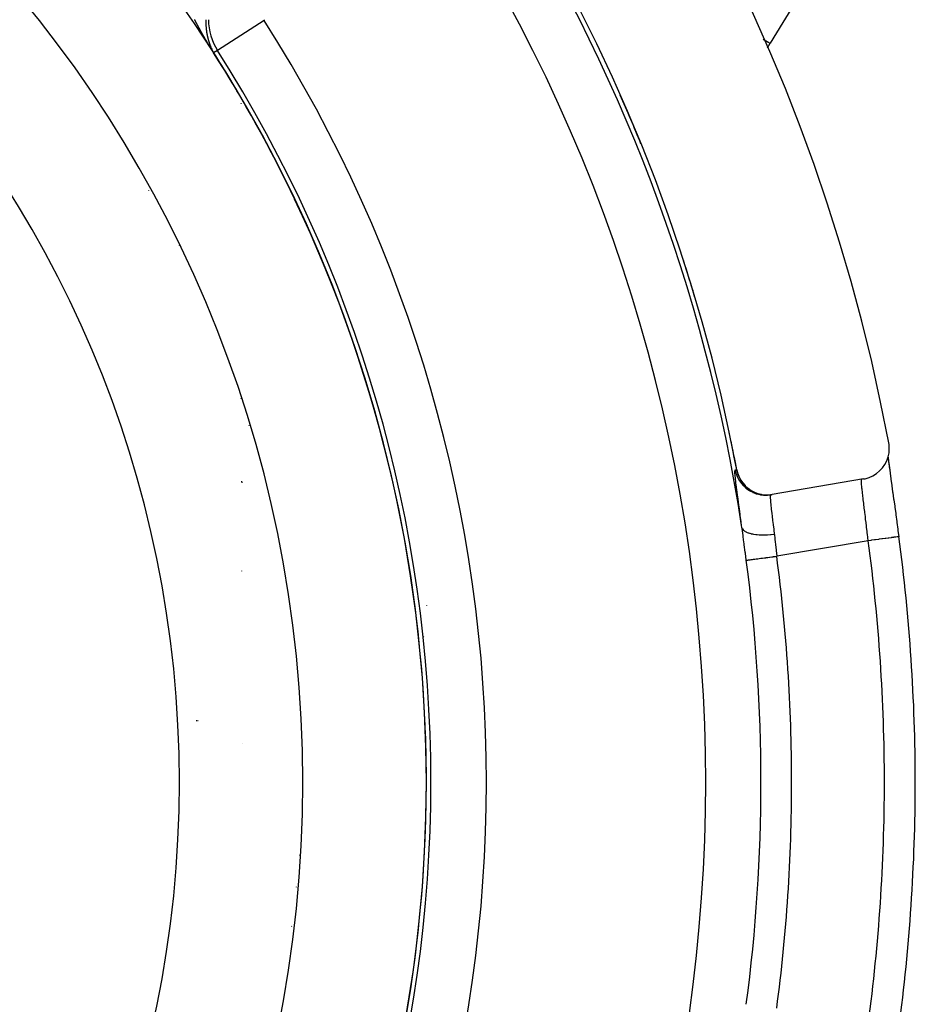
# Model space of a CAD drawing. Units: millimetres. Extents: x -251 to 421, y -273 to 273.
# Drawn here: x 392 to 421, y 16 to 48 of the extents above; entities that cross this region are included whole.
import ezdxf

# ---------------------------------------------------------------- set-up
doc = ezdxf.new("R2010")
doc.units = ezdxf.units.MM
doc.linetypes.add('DASHED', pattern=[9.652, 8.128, -1.524])
doc.layers.add('nevidi', color=4, linetype='DASHED')

msp = doc.modelspace()

# ---------------------------------------------------------------- linework, layer by layer
at = {"color": 2}
for p, q in [((417.975, 49.519), (416.405, 46.956)), ((399.269, 47.195), (399.269, 47.199)), ((399.269, 47.199), (399.269, 47.195)), ((416.318, 46.814), (416.405, 46.956)), ((416.405, 46.956), (416.415, 46.971)), ((416.405, 46.956), (416.415, 46.971)), ((394.269, 45.509), (394.269, 45.517)), ((394.269, 45.509), (394.269, 45.517)), ((399.269, 45.176), (399.269, 45.187)), ((399.269, 45.187), (399.269, 45.176)), ((399.269, 44.999), (399.269, 45)), ((399.269, 45), (399.269, 44.999)), ((399.269, 35.431), (399.269, 35.443)), ((399.269, 35.443), (399.269, 35.431)), ((419.435, 32.832), (416.477, 32.332)), ((416.426, 32.323), (416.477, 32.332)), ((416.474, 32.331), (416.426, 32.323)), ((405.283, 28.726), (405.284, 28.73)), ((405.283, 28.723), (405.284, 28.726)), ((401.25, 22.354), (401.255, 22.349))]:
    msp.add_line(p, q, dxfattribs=at)
for points in [[(419.435, 32.832), (419.483, 32.841), (419.613, 32.879), (419.737, 32.934), (419.852, 33.006), (419.956, 33.092), (420.048, 33.191), (420.126, 33.302), (420.188, 33.423), (420.233, 33.551), (420.26, 33.683), (420.269, 33.818), (420.26, 33.954), (420.252, 34.001)], [(420.227, 33.535), (420.229, 33.522), (420.231, 33.503), (420.247, 33.377), (420.25, 33.355), (420.268, 33.213), (420.272, 33.189), (420.293, 33.035), (420.296, 33.009), (420.319, 32.843), (420.323, 32.815), (420.348, 32.637), (420.352, 32.607), (420.378, 32.418), (420.383, 32.386), (420.41, 32.189), (420.415, 32.156), (420.444, 31.952), (420.448, 31.919), (420.477, 31.708), (420.482, 31.674), (420.512, 31.458), (420.517, 31.422), (420.547, 31.203), (420.551, 31.167), (420.579, 30.962)], [(420.228, 33.538), (420.243, 33.413), (420.261, 33.27), (420.282, 33.111), (420.305, 32.937), (420.319, 32.843)], [(415.328, 33.134), (415.352, 33.032), (415.353, 33.029), (415.394, 32.917), (415.396, 32.914), (415.45, 32.809), (415.452, 32.806), (415.519, 32.708), (415.52, 32.706), (415.599, 32.615), (415.601, 32.614), (415.69, 32.534), (415.692, 32.533), (415.79, 32.464), (415.792, 32.463), (415.898, 32.407), (415.9, 32.406), (416.012, 32.364), (416.014, 32.363), (416.13, 32.334), (416.132, 32.334), (416.251, 32.32), (416.254, 32.319), (416.373, 32.32), (416.376, 32.32), (416.477, 32.332)]]:
    msp.add_lwpolyline(points, dxfattribs=at)
for centre, radius, start, end in [((361.269, 23), 60, 10.56522, 169.43478), ((361.269, 23), 55, 10.6173, 169.3827), ((361.269, 23), 44, 0, 180), ((361.269, 23), 40, 0, 180), ((361.269, 23), 44.003, 30.0065, 32.5081), ((361.269, 23), 44.005, 29.9547, 32.5081), ((361.269, 23), 44.003, 22.5048, 23.3388), ((361.269, 23), 44.005, 22.4514, 22.538), ((361.269, 23), 44.003, 15.0034, 16.254), ((361.269, 23), 59.842, 0, 7.64626), ((361.269, 23), 44.003, 7.5017, 9.1693), ((361.269, 23), 44.005, 7.4438, 7.5138), ((397.769, 27), 2, 271.0609, 271.0892), ((397.769, 27), 2, 271.1166, 271.4781), ((397.769, 27), 2, 271.5967, 272.2919), ((397.769, 27), 2, 272.8374, 272.9848), ((361.269, 23), 44.003, 0, 2.0846), ((361.269, 23), 44, 180, 0), ((361.269, 23), 40, 180, 0), ((361.269, 23), 44.005, 0, 0.0312), ((361.269, 23), 59.842, 352.35374, 0), ((361.269, 23), 44.005, 352.4672, 352.5572)]:
    msp.add_arc(centre, radius, start, end, dxfattribs=at)
at = {"layer": 'nevidi', "color": 7, "linetype": 'Continuous'}
for p, q in [((400.018, 47.693), (398.501, 46.726)), ((398.322, 46.753), (398.323, 46.752)), ((398.34, 46.717), (398.341, 46.715)), ((398.344, 46.71), (398.344, 46.709)), ((398.501, 46.726), (398.378, 46.648)), ((396.269, 42.185), (396.269, 42.176)), ((397.269, 40.387), (397.269, 40.396)), ((399.518, 34.571), (399.518, 34.553)), ((415.326, 33.133), (415.327, 33.134)), ((415.394, 32.917), (415.396, 32.912)), ((399.3, 32.711), (399.288, 32.766)), ((415.897, 32.406), (415.903, 32.404)), ((416.016, 32.362), (416.121, 32.336)), ((416.254, 32.319), (416.364, 32.319)), ((416.372, 32.32), (416.373, 32.32)), ((419.589, 30.829), (416.623, 30.328)), ((399.292, 29.842), (399.289, 29.85)), ((405.282, 28.73), (405.283, 28.734)), ((405.184, 27.706), (405.182, 27.717)), ((399.314, 24.243), (399.315, 24.242)), ((401.252, 22.223), (401.248, 22.229)), ((401.163, 20.64), (401.167, 20.635)), ((401.047, 19.609), (401.051, 19.604)), ((400.908, 18.326), (400.904, 18.331)), ((404.713, 16.091), (404.724, 16.077))]:
    msp.add_line(p, q, dxfattribs=at)
for points in [[(397.885, 47.492), (397.88, 47.501), (397.877, 47.506), (397.872, 47.515), (397.869, 47.52), (397.865, 47.529), (397.862, 47.535), (397.857, 47.543), (397.854, 47.549), (397.849, 47.557), (397.846, 47.563), (397.842, 47.572), (397.839, 47.577), (397.834, 47.586), (397.831, 47.591), (397.831, 47.592), (397.827, 47.6), (397.824, 47.606), (397.819, 47.614), (397.816, 47.62), (397.812, 47.629), (397.809, 47.634), (397.804, 47.643), (397.801, 47.649), (397.797, 47.657), (397.794, 47.663), (397.789, 47.671), (397.787, 47.677), (397.782, 47.686), (397.779, 47.691), (397.775, 47.7), (397.772, 47.705), (397.767, 47.714), (397.764, 47.72), (397.76, 47.728)], [(398.127, 47.699), (398.127, 47.697), (398.127, 47.696), (398.127, 47.696), (398.127, 47.694), (398.127, 47.692), (398.127, 47.691), (398.127, 47.691), (398.127, 47.689), (398.127, 47.688), (398.127, 47.687), (398.127, 47.686), (398.127, 47.685), (398.127, 47.683), (398.127, 47.682), (398.127, 47.681), (398.127, 47.68), (398.127, 47.679), (398.127, 47.678), (398.127, 47.677), (398.127, 47.675), (398.127, 47.674), (398.127, 47.674), (398.126, 47.672), (398.126, 47.671), (398.126, 47.67), (398.126, 47.669), (398.126, 47.667), (398.126, 47.666), (398.126, 47.666), (398.126, 47.664), (398.126, 47.663), (398.126, 47.662), (398.126, 47.661), (398.126, 47.66), (398.126, 47.658), (398.126, 47.657), (398.126, 47.657), (398.126, 47.655), (398.126, 47.653), (398.126, 47.652), (398.126, 47.65), (398.126, 47.649), (398.126, 47.649), (398.126, 47.647), (398.126, 47.646), (398.126, 47.645), (398.126, 47.644), (398.126, 47.643), (398.126, 47.641), (398.126, 47.64), (398.126, 47.639), (398.126, 47.638), (398.126, 47.636), (398.126, 47.636), (398.126, 47.635), (398.126, 47.633), (398.126, 47.632), (398.126, 47.632), (398.126, 47.63), (398.126, 47.629), (398.126, 47.628), (398.126, 47.627), (398.126, 47.625), (398.126, 47.624), (398.126, 47.623), (398.126, 47.622), (398.126, 47.621), (398.126, 47.62), (398.126, 47.619), (398.126, 47.618), (398.126, 47.616), (398.126, 47.615), (398.126, 47.613), (398.126, 47.612), (398.126, 47.611), (398.126, 47.61), (398.126, 47.608), (398.126, 47.607), (398.126, 47.606), (398.126, 47.605), (398.126, 47.604), (398.126, 47.603), (398.126, 47.602), (398.126, 47.601), (398.126, 47.599), (398.126, 47.598), (398.126, 47.598), (398.126, 47.596), (398.126, 47.595), (398.126, 47.594), (398.126, 47.593), (398.126, 47.591)], [(398.126, 47.588), (398.126, 47.587), (398.126, 47.586), (398.126, 47.585), (398.126, 47.584), (398.126, 47.582), (398.126, 47.581), (398.126, 47.581), (398.126, 47.579), (398.126, 47.578), (398.126, 47.577), (398.126, 47.576), (398.126, 47.574), (398.126, 47.573), (398.126, 47.572), (398.127, 47.571), (398.127, 47.57), (398.127, 47.569), (398.127, 47.568), (398.127, 47.567), (398.127, 47.565), (398.127, 47.564), (398.127, 47.564), (398.127, 47.562), (398.127, 47.561), (398.127, 47.561), (398.127, 47.559), (398.127, 47.558), (398.127, 47.556), (398.127, 47.556), (398.127, 47.555), (398.127, 47.553), (398.127, 47.552), (398.127, 47.551), (398.127, 47.55)], [(398.128, 47.722), (398.128, 47.721), (398.128, 47.721), (398.128, 47.719), (398.128, 47.718), (398.128, 47.717), (398.128, 47.716), (398.128, 47.714), (398.128, 47.713), (398.128, 47.713), (398.128, 47.711), (398.128, 47.71), (398.128, 47.708), (398.128, 47.707), (398.128, 47.705), (398.128, 47.705), (398.128, 47.703), (398.127, 47.702)], [(398.377, 46.647), (398.37, 46.658), (398.365, 46.665), (398.358, 46.676), (398.354, 46.683), (398.347, 46.694), (398.343, 46.7), (398.337, 46.711), (398.334, 46.716), (398.327, 46.727), (398.324, 46.731), (398.318, 46.742), (398.315, 46.746), (398.309, 46.756), (398.306, 46.761), (398.3, 46.771), (398.296, 46.776), (398.291, 46.785), (398.288, 46.79), (398.288, 46.791), (398.282, 46.8), (398.279, 46.805), (398.273, 46.814), (398.27, 46.82), (398.264, 46.829), (398.261, 46.834), (398.256, 46.843), (398.252, 46.849), (398.247, 46.858), (398.244, 46.863), (398.238, 46.872), (398.235, 46.878), (398.23, 46.886), (398.226, 46.892), (398.221, 46.901), (398.218, 46.906), (398.213, 46.915), (398.209, 46.921), (398.204, 46.929), (398.201, 46.935), (398.195, 46.944), (398.192, 46.949), (398.187, 46.958), (398.184, 46.964), (398.18, 46.97), (398.178, 46.972), (398.175, 46.978), (398.17, 46.987), (398.167, 46.992), (398.162, 47.001), (398.158, 47.007), (398.153, 47.015), (398.15, 47.021), (398.145, 47.03), (398.141, 47.035), (398.136, 47.044), (398.133, 47.05), (398.128, 47.058), (398.125, 47.064), (398.12, 47.073), (398.116, 47.078), (398.111, 47.087), (398.108, 47.093), (398.103, 47.101), (398.1, 47.107), (398.095, 47.116), (398.092, 47.121), (398.087, 47.13), (398.083, 47.135), (398.078, 47.144), (398.075, 47.15), (398.07, 47.158), (398.067, 47.164), (398.062, 47.173), (398.059, 47.178), (398.054, 47.187), (398.051, 47.192), (398.049, 47.196), (398.046, 47.201), (398.042, 47.207), (398.038, 47.216), (398.034, 47.221), (398.029, 47.23), (398.026, 47.235), (398.021, 47.244), (398.018, 47.25), (398.013, 47.258), (398.01, 47.264), (398.005, 47.273), (398.002, 47.278), (397.997, 47.287), (397.994, 47.292), (397.989, 47.301), (397.986, 47.307), (397.981, 47.315), (397.978, 47.321), (397.973, 47.33), (397.97, 47.335), (397.966, 47.344), (397.962, 47.35), (397.958, 47.358), (397.955, 47.364), (397.95, 47.372), (397.947, 47.378), (397.942, 47.387), (397.939, 47.392), (397.934, 47.401), (397.931, 47.406), (397.926, 47.415), (397.923, 47.421), (397.919, 47.429), (397.915, 47.435), (397.911, 47.444), (397.908, 47.449), (397.903, 47.458), (397.9, 47.463), (397.895, 47.472), (397.892, 47.478), (397.888, 47.486), (397.885, 47.492)], [(398.127, 47.547), (398.127, 47.545), (398.127, 47.544)], [(398.127, 47.544), (398.127, 47.542), (398.128, 47.541), (398.128, 47.539), (398.128, 47.539), (398.128, 47.538), (398.128, 47.536), (398.128, 47.535), (398.128, 47.535), (398.128, 47.533), (398.128, 47.532), (398.128, 47.53), (398.128, 47.53), (398.128, 47.529), (398.128, 47.527), (398.128, 47.527), (398.128, 47.526), (398.128, 47.524), (398.128, 47.522), (398.128, 47.522), (398.128, 47.521), (398.128, 47.519), (398.129, 47.519), (398.129, 47.518), (398.129, 47.516), (398.129, 47.515), (398.129, 47.514), (398.129, 47.513), (398.129, 47.512), (398.129, 47.51), (398.129, 47.51), (398.129, 47.509), (398.129, 47.507), (398.129, 47.506), (398.129, 47.505), (398.129, 47.504), (398.129, 47.503), (398.129, 47.502), (398.129, 47.501), (398.13, 47.5), (398.13, 47.498), (398.13, 47.497)], [(398.13, 47.493), (398.13, 47.492), (398.13, 47.491), (398.13, 47.489), (398.13, 47.489), (398.13, 47.488), (398.13, 47.486)], [(398.131, 47.485), (398.131, 47.485), (398.131, 47.483), (398.131, 47.482), (398.131, 47.48), (398.131, 47.48), (398.131, 47.478), (398.131, 47.477), (398.131, 47.477), (398.131, 47.475), (398.131, 47.474), (398.131, 47.472), (398.131, 47.472), (398.132, 47.471), (398.132, 47.469), (398.132, 47.468), (398.132, 47.467), (398.132, 47.466), (398.132, 47.465), (398.132, 47.464), (398.132, 47.463), (398.132, 47.462), (398.132, 47.46), (398.132, 47.46), (398.132, 47.459), (398.133, 47.457), (398.133, 47.456), (398.133, 47.455), (398.133, 47.454), (398.133, 47.453), (398.133, 47.452), (398.133, 47.451), (398.133, 47.45), (398.133, 47.448), (398.133, 47.447), (398.133, 47.447), (398.134, 47.445), (398.134, 47.444), (398.134, 47.444), (398.134, 47.442), (398.134, 47.441), (398.134, 47.439)], [(398.134, 47.435), (398.135, 47.435), (398.135, 47.433), (398.135, 47.432), (398.135, 47.43), (398.135, 47.43)], [(398.135, 47.427), (398.135, 47.426), (398.136, 47.424), (398.136, 47.423), (398.136, 47.422), (398.136, 47.421), (398.136, 47.42), (398.136, 47.419), (398.136, 47.418), (398.136, 47.417), (398.136, 47.415), (398.137, 47.414), (398.137, 47.414), (398.137, 47.412), (398.137, 47.411), (398.137, 47.411), (398.137, 47.409), (398.137, 47.408), (398.137, 47.406), (398.137, 47.406), (398.138, 47.405), (398.138, 47.403), (398.138, 47.402), (398.138, 47.402), (398.138, 47.401), (398.138, 47.399), (398.138, 47.398), (398.139, 47.396), (398.139, 47.395), (398.139, 47.394), (398.139, 47.393), (398.139, 47.392), (398.139, 47.39), (398.139, 47.389), (398.139, 47.389), (398.14, 47.387), (398.14, 47.386), (398.14, 47.386), (398.14, 47.384), (398.14, 47.383), (398.14, 47.381), (398.14, 47.38), (398.141, 47.378), (398.141, 47.378), (398.141, 47.377), (398.141, 47.375), (398.141, 47.374), (398.141, 47.373), (398.141, 47.372), (398.141, 47.371), (398.142, 47.37), (398.142, 47.369), (398.142, 47.368), (398.142, 47.366), (398.142, 47.365), (398.142, 47.365), (398.142, 47.363), (398.143, 47.362)], [(398.143, 47.356), (398.144, 47.355), (398.144, 47.353), (398.144, 47.353), (398.144, 47.352)], [(398.144, 47.349), (398.144, 47.348), (398.145, 47.347), (398.145, 47.346), (398.145, 47.345), (398.145, 47.344), (398.145, 47.343)], [(398.145, 47.341), (398.146, 47.34), (398.146, 47.34), (398.146, 47.338)], [(398.146, 47.337), (398.146, 47.335), (398.146, 47.334), (398.147, 47.333), (398.147, 47.332), (398.147, 47.331)], [(398.147, 47.329), (398.147, 47.328), (398.148, 47.327), (398.148, 47.325), (398.148, 47.324), (398.148, 47.324)], [(398.148, 47.321), (398.148, 47.321), (398.149, 47.319), (398.149, 47.318), (398.149, 47.316), (398.149, 47.316)], [(398.15, 47.313), (398.15, 47.312), (398.15, 47.311), (398.15, 47.309), (398.15, 47.308)], [(398.151, 47.306), (398.151, 47.305), (398.151, 47.305), (398.151, 47.303), (398.151, 47.302), (398.152, 47.3), (398.152, 47.3), (398.152, 47.299), (398.152, 47.297), (398.152, 47.296), (398.152, 47.296), (398.153, 47.295), (398.153, 47.293), (398.153, 47.292), (398.153, 47.292), (398.153, 47.29), (398.153, 47.289), (398.154, 47.288), (398.154, 47.287), (398.154, 47.286), (398.154, 47.284), (398.154, 47.284), (398.154, 47.283), (398.155, 47.282), (398.155, 47.28), (398.155, 47.28), (398.155, 47.279), (398.155, 47.277), (398.156, 47.276), (398.156, 47.274)], [(398.156, 47.273), (398.156, 47.272), (398.156, 47.271), (398.157, 47.27), (398.157, 47.268), (398.157, 47.268)], [(398.157, 47.266), (398.158, 47.264), (398.158, 47.264), (398.158, 47.263), (398.158, 47.261), (398.159, 47.26), (398.159, 47.26), (398.159, 47.258), (398.159, 47.257)], [(398.159, 47.256), (398.159, 47.255), (398.16, 47.254), (398.16, 47.253), (398.16, 47.252), (398.16, 47.251), (398.16, 47.25), (398.161, 47.248), (398.161, 47.248), (398.161, 47.247), (398.161, 47.245), (398.161, 47.244), (398.161, 47.244), (398.162, 47.243), (398.162, 47.241), (398.162, 47.24), (398.162, 47.24), (398.163, 47.238), (398.163, 47.237), (398.163, 47.236), (398.163, 47.235), (398.163, 47.234), (398.164, 47.232), (398.164, 47.231), (398.164, 47.23), (398.165, 47.228), (398.165, 47.228), (398.165, 47.227), (398.165, 47.225), (398.165, 47.225), (398.165, 47.224), (398.166, 47.222), (398.166, 47.221), (398.166, 47.22), (398.166, 47.22), (398.167, 47.218), (398.167, 47.217), (398.167, 47.217), (398.167, 47.215), (398.167, 47.214), (398.168, 47.213), (398.168, 47.212), (398.168, 47.211), (398.168, 47.21), (398.168, 47.209), (398.169, 47.208), (398.169, 47.207), (398.169, 47.205), (398.169, 47.204), (398.169, 47.204), (398.17, 47.202), (398.17, 47.201), (398.17, 47.201), (398.17, 47.2), (398.171, 47.198), (398.171, 47.197), (398.171, 47.196), (398.171, 47.195), (398.172, 47.194), (398.172, 47.193), (398.172, 47.192), (398.172, 47.191), (398.173, 47.19), (398.173, 47.188), (398.173, 47.188), (398.173, 47.187), (398.173, 47.185), (398.174, 47.185), (398.174, 47.184), (398.174, 47.183), (398.174, 47.181), (398.175, 47.18), (398.175, 47.18), (398.175, 47.178), (398.175, 47.177), (398.175, 47.177), (398.176, 47.175), (398.176, 47.174), (398.176, 47.173), (398.177, 47.171), (398.177, 47.17), (398.177, 47.169), (398.177, 47.168), (398.178, 47.167), (398.178, 47.166), (398.178, 47.165), (398.178, 47.164), (398.179, 47.163), (398.179, 47.162), (398.179, 47.161), (398.179, 47.16), (398.18, 47.158), (398.18, 47.157), (398.18, 47.157), (398.18, 47.156), (398.181, 47.154), (398.181, 47.154), (398.181, 47.153), (398.181, 47.151), (398.182, 47.15), (398.182, 47.149), (398.182, 47.149), (398.182, 47.147), (398.183, 47.146), (398.183, 47.146), (398.183, 47.144), (398.183, 47.143), (398.184, 47.142), (398.184, 47.141), (398.184, 47.14), (398.184, 47.139), (398.185, 47.138), (398.185, 47.137), (398.185, 47.136), (398.185, 47.135), (398.186, 47.134), (398.186, 47.133), (398.186, 47.132), (398.186, 47.13), (398.187, 47.129)], [(398.187, 47.129), (398.187, 47.128), (398.188, 47.126), (398.188, 47.126), (398.188, 47.125), (398.188, 47.123), (398.188, 47.123), (398.189, 47.122), (398.189, 47.121), (398.189, 47.119), (398.19, 47.118), (398.19, 47.118), (398.19, 47.116), (398.19, 47.115), (398.19, 47.115), (398.191, 47.114), (398.191, 47.112), (398.191, 47.111), (398.192, 47.11), (398.192, 47.109), (398.192, 47.108), (398.192, 47.107), (398.193, 47.107), (398.193, 47.105), (398.193, 47.104), (398.194, 47.103), (398.194, 47.102), (398.194, 47.101), (398.194, 47.1), (398.194, 47.099), (398.195, 47.098), (398.195, 47.097), (398.196, 47.095), (398.196, 47.095), (398.196, 47.094), (398.196, 47.093), (398.197, 47.092), (398.197, 47.091), (398.197, 47.09), (398.197, 47.089), (398.198, 47.087), (398.198, 47.086), (398.199, 47.084), (398.199, 47.084), (398.199, 47.083), (398.199, 47.082), (398.2, 47.08), (398.2, 47.079), (398.2, 47.079), (398.2, 47.077), (398.201, 47.076), (398.201, 47.076), (398.201, 47.075), (398.202, 47.073), (398.202, 47.072), (398.202, 47.072), (398.202, 47.07), (398.203, 47.069), (398.203, 47.069), (398.203, 47.068), (398.204, 47.066), (398.204, 47.065), (398.204, 47.064), (398.204, 47.064), (398.205, 47.062), (398.205, 47.061), (398.206, 47.059), (398.206, 47.058), (398.206, 47.057), (398.206, 47.056), (398.207, 47.055), (398.207, 47.054), (398.207, 47.053), (398.208, 47.053), (398.208, 47.051), (398.208, 47.05), (398.209, 47.049), (398.209, 47.048), (398.209, 47.047), (398.21, 47.046), (398.21, 47.046), (398.21, 47.044), (398.21, 47.043), (398.211, 47.042), (398.211, 47.041), (398.211, 47.04), (398.212, 47.039), (398.212, 47.038), (398.212, 47.037), (398.213, 47.036), (398.213, 47.035), (398.213, 47.033), (398.213, 47.033), (398.214, 47.032), (398.214, 47.031), (398.214, 47.03), (398.215, 47.029), (398.215, 47.028), (398.215, 47.026), (398.216, 47.026), (398.216, 47.025), (398.216, 47.024), (398.217, 47.023), (398.217, 47.022), (398.217, 47.021), (398.218, 47.02), (398.218, 47.018), (398.218, 47.017), (398.219, 47.015)], [(398.219, 47.015), (398.219, 47.014), (398.22, 47.013), (398.22, 47.011), (398.22, 47.011), (398.221, 47.01), (398.221, 47.009), (398.221, 47.007), (398.221, 47.007), (398.222, 47.006), (398.222, 47.005), (398.223, 47.003), (398.223, 47.003), (398.223, 47.002)], [(398.224, 47), (398.224, 46.999), (398.225, 46.998), (398.225, 46.996)], [(398.226, 46.992), (398.227, 46.991), (398.227, 46.99), (398.228, 46.988), (398.228, 46.988), (398.228, 46.987), (398.229, 46.986), (398.229, 46.985), (398.229, 46.984), (398.229, 46.983), (398.23, 46.981), (398.23, 46.98), (398.23, 46.98), (398.231, 46.979), (398.231, 46.977), (398.231, 46.977), (398.232, 46.976), (398.232, 46.975), (398.233, 46.973), (398.233, 46.973), (398.233, 46.972), (398.234, 46.971), (398.234, 46.97), (398.234, 46.969), (398.234, 46.968), (398.235, 46.967), (398.235, 46.965), (398.236, 46.965), (398.236, 46.964), (398.236, 46.962), (398.236, 46.962), (398.237, 46.961), (398.237, 46.96), (398.238, 46.958), (398.238, 46.958), (398.238, 46.957), (398.239, 46.956), (398.239, 46.955), (398.239, 46.954), (398.24, 46.953), (398.24, 46.952), (398.241, 46.95)], [(398.242, 46.947), (398.242, 46.946), (398.243, 46.945), (398.243, 46.944), (398.243, 46.943), (398.243, 46.942), (398.244, 46.941), (398.244, 46.94), (398.245, 46.938), (398.245, 46.937), (398.246, 46.936), (398.246, 46.935), (398.246, 46.934), (398.247, 46.933), (398.247, 46.932), (398.247, 46.931), (398.248, 46.93), (398.248, 46.929), (398.249, 46.928), (398.249, 46.927), (398.249, 46.926), (398.25, 46.925), (398.25, 46.925), (398.25, 46.923), (398.251, 46.922), (398.251, 46.921), (398.251, 46.92), (398.252, 46.919), (398.252, 46.918), (398.253, 46.917), (398.253, 46.917), (398.253, 46.915), (398.254, 46.914), (398.254, 46.913), (398.255, 46.911)], [(416.182, 47.092), (416.269, 47.039), (416.274, 47.036), (416.281, 47.032), (416.344, 46.993), (416.347, 46.991), (416.352, 46.988), (416.39, 46.965), (416.391, 46.964), (416.394, 46.963), (416.405, 46.956)], [(398.258, 46.902), (398.258, 46.902), (398.259, 46.901), (398.259, 46.899), (398.26, 46.898), (398.26, 46.898), (398.26, 46.897), (398.261, 46.895), (398.261, 46.895), (398.261, 46.894), (398.262, 46.893)], [(398.263, 46.89), (398.263, 46.89), (398.263, 46.889), (398.264, 46.887)], [(398.265, 46.886), (398.265, 46.885), (398.266, 46.883), (398.266, 46.883), (398.266, 46.882), (398.267, 46.881), (398.267, 46.88), (398.267, 46.879), (398.268, 46.878), (398.268, 46.877), (398.269, 46.876), (398.269, 46.875), (398.269, 46.874), (398.27, 46.873), (398.27, 46.872), (398.27, 46.871), (398.271, 46.87), (398.271, 46.869), (398.272, 46.868), (398.272, 46.867), (398.272, 46.866), (398.273, 46.865), (398.273, 46.865), (398.273, 46.863), (398.274, 46.862), (398.275, 46.861), (398.275, 46.861), (398.275, 46.86), (398.276, 46.858), (398.276, 46.858), (398.276, 46.857), (398.277, 46.856), (398.277, 46.854), (398.278, 46.853), (398.278, 46.853), (398.278, 46.852), (398.279, 46.85), (398.279, 46.849), (398.28, 46.848), (398.281, 46.846), (398.281, 46.846), (398.281, 46.845), (398.282, 46.844), (398.282, 46.843), (398.282, 46.842), (398.283, 46.841), (398.283, 46.84), (398.284, 46.839), (398.284, 46.838), (398.284, 46.837), (398.285, 46.836), (398.285, 46.836), (398.286, 46.834), (398.286, 46.833), (398.287, 46.832), (398.287, 46.831), (398.287, 46.831), (398.288, 46.829), (398.288, 46.828), (398.288, 46.828), (398.289, 46.827), (398.289, 46.825), (398.29, 46.824), (398.291, 46.823)], [(398.302, 46.796), (398.303, 46.795), (398.303, 46.795), (398.303, 46.794), (398.304, 46.792), (398.304, 46.792), (398.305, 46.791), (398.305, 46.79), (398.306, 46.789), (398.306, 46.787), (398.306, 46.787), (398.307, 46.786), (398.307, 46.785), (398.308, 46.784), (398.308, 46.783), (398.309, 46.782), (398.309, 46.781), (398.31, 46.78), (398.31, 46.779), (398.31, 46.778), (398.311, 46.777), (398.311, 46.777), (398.312, 46.775), (398.312, 46.774), (398.313, 46.773), (398.314, 46.772), (398.314, 46.77), (398.314, 46.77), (398.315, 46.769), (398.315, 46.768), (398.316, 46.766)], [(398.325, 46.748), (398.325, 46.748), (398.325, 46.747)], [(398.327, 46.744), (398.327, 46.743), (398.328, 46.742), (398.328, 46.741), (398.328, 46.74), (398.329, 46.739), (398.33, 46.738), (398.33, 46.736), (398.331, 46.735), (398.332, 46.734), (398.332, 46.733), (398.332, 46.732), (398.333, 46.731)], [(398.335, 46.727), (398.335, 46.726), (398.336, 46.725), (398.338, 46.722), (398.338, 46.721), (398.339, 46.719)], [(398.355, 46.689), (398.355, 46.688), (398.356, 46.687), (398.357, 46.685), (398.357, 46.685), (398.357, 46.684)], [(398.368, 46.664), (398.369, 46.663), (398.37, 46.662), (398.371, 46.661), (398.371, 46.66), (398.371, 46.659), (398.372, 46.658), (398.373, 46.657), (398.373, 46.657), (398.374, 46.655), (398.375, 46.654), (398.376, 46.652), (398.376, 46.652)], [(398.377, 46.647), (398.377, 46.647), (398.377, 46.647), (398.377, 46.647), (398.377, 46.647), (398.377, 46.647)], [(398.377, 46.647), (398.377, 46.647), (398.377, 46.647)], [(398.377, 46.647), (398.377, 46.647), (398.377, 46.647)], [(415.496, 31.253), (415.473, 31.42), (415.469, 31.452), (415.442, 31.646), (415.437, 31.677), (415.412, 31.862), (415.408, 31.892), (415.405, 31.914), (415.384, 32.067), (415.38, 32.094), (415.358, 32.257), (415.354, 32.282), (415.335, 32.429), (415.332, 32.452), (415.315, 32.585), (415.312, 32.606), (415.298, 32.724), (415.296, 32.742), (415.284, 32.843), (415.283, 32.858), (415.275, 32.942), (415.274, 32.955), (415.269, 33.021), (415.269, 33.03), (415.268, 33.077), (415.268, 33.084), (415.271, 33.112), (415.271, 33.115), (415.277, 33.125)], [(415.277, 33.125), (415.298, 33.129), (415.301, 33.129), (415.322, 33.133), (415.325, 33.133)], [(415.277, 33.125), (415.278, 33.124), (415.302, 33.026), (415.302, 33.023), (415.308, 33.006), (415.344, 32.911), (415.345, 32.909), (415.352, 32.892), (415.399, 32.803), (415.401, 32.8), (415.41, 32.785), (415.467, 32.702), (415.469, 32.699), (415.48, 32.685), (415.547, 32.609), (415.549, 32.607), (415.562, 32.594), (415.637, 32.527), (415.639, 32.526), (415.654, 32.514), (415.737, 32.457), (415.739, 32.456), (415.755, 32.446), (415.844, 32.4), (415.847, 32.399), (415.847, 32.399), (415.864, 32.391), (415.958, 32.356), (415.961, 32.355), (415.978, 32.35), (416.077, 32.326), (416.079, 32.326), (416.097, 32.323), (416.198, 32.311), (416.2, 32.311), (416.219, 32.31), (416.32, 32.311), (416.322, 32.311), (416.322, 32.311), (416.341, 32.313), (416.426, 32.323)], [(415.325, 33.133), (415.348, 33.037), (415.349, 33.031), (415.35, 33.029), (415.389, 32.922), (415.392, 32.917), (415.393, 32.914), (415.445, 32.813), (415.448, 32.808), (415.449, 32.806), (415.45, 32.804)], [(415.334, 33.102), (415.351, 33.034), (415.351, 33.032), (415.353, 33.026)], [(415.454, 32.798), (415.512, 32.712), (415.516, 32.707), (415.518, 32.705), (415.524, 32.698)], [(415.518, 32.708), (415.521, 32.703), (415.596, 32.617), (415.598, 32.616), (415.602, 32.611), (415.686, 32.535), (415.688, 32.534), (415.692, 32.531)], [(415.598, 32.613), (415.682, 32.537), (415.686, 32.534), (415.688, 32.532), (415.781, 32.467), (415.786, 32.464), (415.789, 32.462)], [(419.589, 30.829), (419.575, 30.94), (419.573, 30.964), (419.566, 31.016), (419.555, 31.108), (419.553, 31.132), (419.535, 31.274), (419.535, 31.279), (419.532, 31.297), (419.515, 31.436), (419.513, 31.458), (419.503, 31.534), (419.496, 31.593), (419.493, 31.614), (419.477, 31.745), (419.474, 31.765), (419.473, 31.776), (419.459, 31.89), (419.456, 31.91), (419.445, 32.002), (419.442, 32.028), (419.439, 32.047), (419.426, 32.158), (419.424, 32.175), (419.42, 32.206), (419.411, 32.277), (419.41, 32.293), (419.399, 32.386), (419.399, 32.387), (419.397, 32.402), (419.388, 32.486), (419.387, 32.499), (419.383, 32.538), (419.38, 32.573), (419.379, 32.584), (419.374, 32.648), (419.373, 32.657), (419.373, 32.659), (419.371, 32.71), (419.37, 32.718), (419.37, 32.748), (419.37, 32.759), (419.37, 32.765), (419.372, 32.794), (419.372, 32.798), (419.373, 32.803), (419.377, 32.816), (419.378, 32.817), (419.384, 32.823)], [(415.792, 32.462), (415.793, 32.461), (415.893, 32.408), (415.896, 32.407), (415.9, 32.405)], [(416.014, 32.363), (416.015, 32.362), (416.125, 32.335), (416.128, 32.335), (416.13, 32.334)], [(416.426, 32.323), (416.421, 32.318), (416.42, 32.316), (416.416, 32.303), (416.415, 32.298), (416.415, 32.294), (416.413, 32.264), (416.413, 32.257), (416.413, 32.248), (416.414, 32.214), (416.414, 32.206), (416.416, 32.159), (416.417, 32.15), (416.418, 32.14), (416.423, 32.073), (416.424, 32.061), (416.426, 32.038), (416.432, 31.982), (416.433, 31.968), (416.442, 31.886), (416.443, 31.879), (416.445, 31.863), (416.456, 31.764), (416.458, 31.747), (416.463, 31.706), (416.471, 31.638), (416.474, 31.62), (416.488, 31.502), (416.488, 31.502), (416.49, 31.482), (416.506, 31.357), (416.509, 31.336), (416.516, 31.277), (416.525, 31.205), (416.528, 31.183), (416.544, 31.047)], [(415.637, 30.198), (415.607, 30.427), (415.602, 30.462), (415.571, 30.7), (415.566, 30.734), (415.55, 30.863), (415.536, 30.968), (415.531, 31.002), (415.499, 31.23), (415.496, 31.253)], [(415.496, 31.253), (415.507, 31.223), (415.511, 31.217), (415.513, 31.213), (415.514, 31.212), (415.536, 31.183), (415.541, 31.178), (415.548, 31.172), (415.55, 31.17), (415.578, 31.147), (415.585, 31.142), (415.599, 31.134), (415.601, 31.132), (415.633, 31.115), (415.643, 31.11), (415.664, 31.1), (415.667, 31.099), (415.701, 31.086), (415.712, 31.082), (415.744, 31.072), (415.748, 31.071), (415.78, 31.062), (415.792, 31.059), (415.837, 31.05), (415.841, 31.049), (415.869, 31.044), (415.884, 31.041), (415.941, 31.033), (415.946, 31.033), (415.968, 31.03), (415.984, 31.029), (416.055, 31.024), (416.06, 31.023), (416.074, 31.023), (416.091, 31.022), (416.176, 31.02), (416.181, 31.02), (416.187, 31.02), (416.204, 31.021), (416.302, 31.024), (416.303, 31.024), (416.307, 31.024), (416.321, 31.025), (416.423, 31.033), (416.431, 31.033), (416.437, 31.034), (416.441, 31.034), (416.543, 31.047), (416.544, 31.047)], [(416.544, 31.047), (416.546, 31.034), (416.562, 30.899), (416.564, 30.876), (416.575, 30.779), (416.581, 30.717), (416.584, 30.694), (416.6, 30.532), (416.602, 30.515), (416.603, 30.508), (416.621, 30.344), (416.623, 30.328)], [(420.579, 30.962), (420.579, 30.962), (420.577, 30.962), (420.576, 30.962), (420.575, 30.962), (420.56, 30.96), (420.557, 30.959), (420.554, 30.959), (420.527, 30.955), (420.522, 30.955), (420.519, 30.954), (420.48, 30.949), (420.473, 30.948), (420.468, 30.947), (420.418, 30.941), (420.409, 30.939), (420.404, 30.939), (420.343, 30.931), (420.332, 30.929), (420.327, 30.928), (420.257, 30.919), (420.242, 30.917), (420.238, 30.916), (420.159, 30.906), (420.143, 30.904), (420.138, 30.903), (420.053, 30.892), (420.034, 30.889), (420.03, 30.889), (419.939, 30.876), (419.918, 30.874), (419.915, 30.873), (419.819, 30.86), (419.797, 30.857), (419.794, 30.857), (419.696, 30.844), (419.672, 30.841), (419.67, 30.84), (419.589, 30.829)], [(415.637, 30.198), (415.642, 30.198), (415.653, 30.2), (415.654, 30.2), (415.668, 30.202), (415.686, 30.204), (415.688, 30.204), (415.709, 30.207), (415.734, 30.21), (415.737, 30.211), (415.764, 30.214), (415.796, 30.219), (415.799, 30.219), (415.833, 30.224), (415.87, 30.228), (415.874, 30.229), (415.915, 30.234), (415.956, 30.24), (415.96, 30.24), (416.008, 30.247), (416.053, 30.253), (416.057, 30.253), (416.111, 30.26), (416.158, 30.267), (416.163, 30.267), (416.221, 30.275), (416.27, 30.281), (416.275, 30.282), (416.338, 30.29), (416.388, 30.297), (416.394, 30.298), (416.46, 30.306), (416.51, 30.313), (416.515, 30.314), (416.584, 30.323), (416.623, 30.328)]]:
    msp.add_lwpolyline(points, dxfattribs=at)
for centre, radius, start, end in [((361.269, 23), 36, 0, 180), ((361.269, 23), 54.851, 8.7316, 32.8374), ((361.269, 23), 53.052, 327.1626, 32.8374), ((400.062, 47.721), 1.851, 180, 212.5081), ((400.062, 47.721), 0.0522, 180, 212.5081), ((361.269, 23), 45.948, 327.4919, 32.5081), ((361.269, 23), 44.002, 25.4, 32.5081), ((361.269, 23), 44.149, 0, 32.5081), ((361.269, 23), 54.997, 22.1052, 23.8949), ((361.269, 23), 54.998, 22.4567, 22.6708), ((361.269, 23), 44.002, 0, 25.448), ((361.269, 23), 54.997, 16.6038, 17.9201), ((361.269, 23), 54.998, 16.8329, 17.1039), ((361.269, 23), 54.997, 10.6173, 11.9019), ((361.269, 23), 54.998, 10.6173, 11.5958), ((361.269, 23), 58.842, 0, 7.64626), ((361.269, 23), 55.836, 0, 7.5413), ((361.269, 23), 54.842, 0, 7.5413), ((361.269, 23), 36, 180, 0), ((361.269, 23), 44.149, 327.4919, 0), ((361.269, 23), 44.002, 334.6, 0), ((361.269, 23), 54.842, 352.4587, 0), ((361.269, 23), 55.836, 352.4587, 0), ((361.269, 23), 58.842, 352.35374, 360)]:
    msp.add_arc(centre, radius, start, end, dxfattribs=at)

doc.saveas('drawing.dxf')
